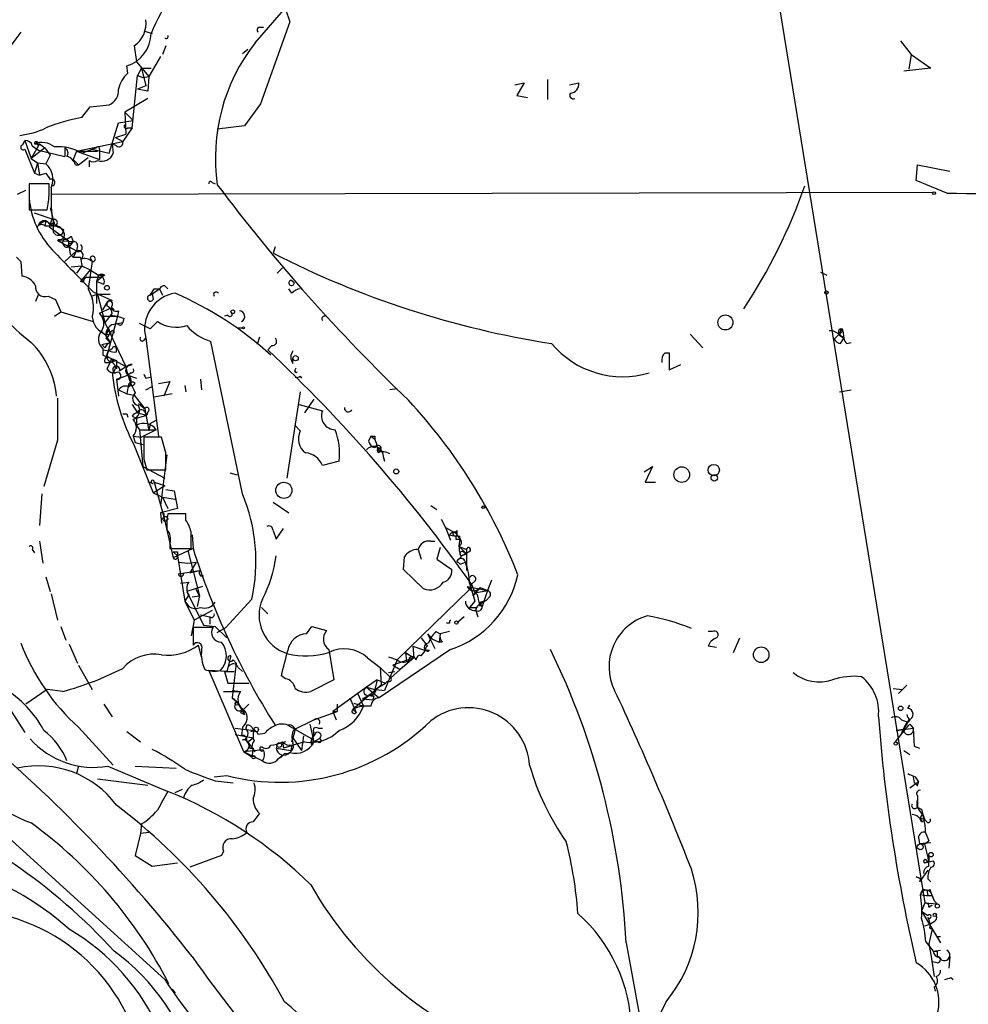
# Model space of a CAD drawing. Extents: x 14 to 983, y 14 to 890.
# Drawn here: x 692 to 768, y 159 to 238 of the extents above; entities that cross this region are included whole.
import ezdxf

# ---------------------------------------------------------------- set-up
doc = ezdxf.new("R2010")
doc.units = 0
doc.header["$MEASUREMENT"] = 0
doc.layers.add('MAIN', color=5, linetype='CONTINUOUS')

msp = doc.modelspace()

# ---------------------------------------------------------------- linework, layer by layer
at = {"layer": 'MAIN'}
for p, q in [((751.9247, 246.888), (764.8787, 167.0473)), ((713.4013, 239.014), (713.74, 237.998)), ((713.74, 237.998), (711.3693, 231.394)), ((702.056, 237.236), (702.6487, 237.0667)), ((711.2847, 237.5747), (711.6233, 237.5747)), ((762.9313, 236.474), (763.778, 235.3733)), ((701.2093, 236.0507), (701.3787, 234.7807)), ((703.7493, 236.0507), (703.4953, 235.3733)), ((709.93, 235.458), (710.3533, 235.7967)), ((701.3787, 234.7807), (702.3947, 233.5953)), ((703.326, 235.204), (702.3947, 233.5953)), ((763.778, 235.3733), (763.6087, 234.188)), ((763.778, 235.3733), (765.3867, 234.2727)), ((700.7013, 233.8493), (700.6167, 234.442)), ((701.802, 234.2727), (701.4633, 233.68)), ((701.802, 234.2727), (702.564, 234.2727)), ((701.802, 234.2727), (702.1407, 232.8333)), ((765.3867, 234.2727), (763.1853, 234.0187)), ((701.04, 229.4467), (701.4633, 233.68)), ((701.4633, 233.68), (701.8867, 233.5107)), ((701.8867, 233.5107), (702.3947, 233.5953)), ((702.3947, 233.5953), (702.31, 232.41)), ((734.4833, 233.3413), (734.4833, 231.7327)), ((702.1407, 232.8333), (701.4633, 232.5793)), ((702.31, 232.41), (701.4633, 232.5793)), ((731.8587, 232.918), (732.6207, 233.0873)), ((732.6207, 233.0873), (732.028, 232.0713)), ((736.2613, 232.918), (737.0233, 233.0873)), ((702.31, 231.8173), (700.4473, 230.7167)), ((732.028, 232.0713), (732.8747, 231.902)), ((696.976, 230.2933), (697.6533, 231.14)), ((697.6533, 231.14), (699.1773, 231.3093)), ((711.3693, 231.394), (710.0993, 229.616)), ((699.9393, 229.87), (701.1247, 230.0393)), ((700.4473, 230.7167), (701.1247, 230.0393)), ((700.4473, 230.7167), (700.532, 228.9387)), ((699.1773, 227.4147), (699.9393, 229.87)), ((701.04, 229.4467), (700.278, 228.346)), ((700.7013, 229.4467), (701.04, 229.4467)), ((710.0993, 229.616), (707.898, 229.362)), ((692.2347, 228.092), (692.404, 228.4307)), ((692.404, 228.4307), (692.912, 226.9913)), ((699.6853, 228.6847), (700.532, 228.9387)), ((699.6853, 228.6847), (700.278, 228.346)), ((692.404, 227.7533), (693.166, 225.806)), ((693.5893, 228.1767), (692.912, 226.9913)), ((694.0127, 227.838), (692.912, 226.9913)), ((692.9967, 228.0073), (693.5047, 227.6687)), ((693.166, 228.1767), (693.5893, 228.1767)), ((693.42, 228.092), (693.5893, 228.1767)), ((693.5047, 227.6687), (695.6213, 227.1607)), ((693.5893, 228.1767), (694.0127, 227.838)), ((694.0127, 227.838), (694.436, 227.2453)), ((695.6213, 227.838), (695.6213, 227.1607)), ((696.5527, 227.584), (696.2987, 226.9067)), ((696.5527, 227.584), (700.278, 228.346)), ((696.5527, 227.584), (698.246, 227.584)), ((696.5527, 227.584), (698.4153, 226.9067)), ((696.976, 227.4147), (697.8227, 227.7533)), ((698.1613, 227.838), (697.8227, 227.7533)), ((697.8227, 227.7533), (699.1773, 227.4147)), ((698.4153, 227.7533), (698.4153, 226.9067)), ((699.77, 228.0073), (699.4313, 228.1767)), ((699.4313, 228.1767), (699.516, 227.4147)), ((692.912, 226.9913), (693.42, 226.6527)), ((694.436, 227.2453), (694.0973, 226.568)), ((696.2987, 226.9067), (696.722, 226.4833)), ((696.722, 226.4833), (697.484, 227.076)), ((697.5687, 226.822), (697.5687, 226.314)), ((693.42, 226.6527), (693.166, 225.806)), ((693.42, 226.6527), (693.5893, 225.6367)), ((693.42, 226.6527), (694.0973, 226.568)), ((696.468, 226.4833), (696.722, 226.4833)), ((764.2013, 225.2133), (764.286, 226.4833)), ((764.286, 226.4833), (766.9107, 225.9753)), ((693.166, 225.806), (693.5893, 225.6367)), ((693.5893, 225.6367), (694.0973, 225.806)), ((694.0973, 225.806), (694.436, 225.298)), ((766.6567, 224.1973), (764.2013, 225.2133)), ((691.8113, 224.1127), (692.4887, 224.4513)), ((694.3513, 224.9593), (692.7427, 224.9593)), ((692.7427, 224.9593), (692.7427, 222.8427)), ((694.3513, 224.1973), (694.3513, 224.9593)), ((707.4747, 225.044), (707.7287, 224.9593)), ((694.5207, 224.1127), (765.556, 224.282)), ((692.7427, 222.8427), (694.182, 222.8427)), ((694.436, 223.012), (694.69, 222.0807)), ((694.69, 222.0807), (693.166, 222.5887)), ((694.6053, 222.1653), (694.3513, 221.488)), ((694.69, 222.0807), (694.69, 221.0647)), ((694.0973, 221.996), (693.5047, 221.6573)), ((694.0973, 221.996), (694.0127, 221.5727)), ((694.0127, 221.5727), (694.69, 221.5727)), ((694.0973, 221.996), (694.69, 221.5727)), ((694.3513, 221.488), (695.8753, 220.3873)), ((695.1133, 220.472), (695.0287, 220.3873)), ((696.1293, 220.726), (696.2987, 220.3027)), ((695.0287, 220.3873), (696.2987, 220.3027)), ((695.0287, 220.3873), (696.5527, 219.5407)), ((695.8753, 220.3873), (696.0447, 219.2867)), ((696.2987, 220.3027), (695.96, 219.8793)), ((695.96, 219.8793), (696.0447, 219.2867)), ((696.0447, 220.1333), (696.2987, 220.3027)), ((696.6373, 219.964), (696.5527, 219.5407)), ((712.5547, 219.8793), (712.3853, 219.3713)), ((691.7267, 219.0327), (692.0653, 218.694)), ((695.6213, 218.694), (696.5527, 219.5407)), ((696.0447, 219.2867), (696.2987, 219.0327)), ((696.5527, 219.5407), (696.2987, 219.0327)), ((696.2987, 219.0327), (696.8913, 219.0327)), ((696.8913, 219.0327), (696.976, 218.3553)), ((697.6533, 218.948), (697.8227, 218.694)), ((692.0653, 218.694), (692.15, 217.5087)), ((696.1293, 218.2707), (696.976, 218.3553)), ((696.976, 218.3553), (696.5527, 217.7627)), ((696.976, 218.3553), (697.6533, 218.0167)), ((697.8227, 218.694), (697.484, 216.4927)), ((713.1473, 218.186), (712.724, 217.7627)), ((697.6533, 218.0167), (696.8913, 217.0853)), ((697.3993, 217.424), (698.5847, 217.424)), ((697.6533, 218.0167), (698.3307, 217.5933)), ((697.6533, 218.0167), (698.3307, 217.5933)), ((698.3307, 217.5933), (698.1613, 217.0853)), ((698.5847, 217.424), (698.1613, 217.0853)), ((698.6693, 217.5933), (698.5847, 217.424)), ((698.8387, 217.5933), (698.5847, 217.424)), ((756.4967, 217.8473), (757.0047, 217.5933)), ((697.1453, 217.0007), (696.8913, 217.0853)), ((697.484, 216.4927), (697.8227, 215.7307)), ((698.754, 216.8313), (698.1613, 217.0853)), ((698.1613, 217.0853), (698.1613, 215.3073)), ((702.4793, 215.9847), (703.2413, 216.4927)), ((702.818, 216.4927), (703.2413, 216.4927)), ((703.2413, 216.4927), (703.4953, 215.9847)), ((703.2413, 216.4927), (703.4953, 215.9847)), ((703.6647, 216.7467), (703.9187, 216.4927)), ((713.9093, 216.154), (713.6553, 216.4927)), ((713.9093, 217.17), (714.0787, 217.0007)), ((713.9093, 217.17), (714.0787, 217.0007)), ((693.5047, 216.0693), (693.2507, 215.4767)), ((694.2667, 215.9), (694.8593, 215.646)), ((698.246, 216.0693), (697.8227, 215.9)), ((697.9073, 216.2387), (699.4313, 215.5613)), ((698.246, 216.0693), (699.262, 216.0693)), ((698.246, 216.0693), (698.8387, 213.7833)), ((702.6487, 216.154), (702.4793, 215.9847)), ((702.6487, 216.154), (702.7333, 215.646)), ((702.6487, 216.154), (702.7333, 215.646)), ((694.8593, 215.646), (695.2827, 214.63)), ((698.4153, 214.5453), (699.3467, 214.9687)), ((698.6693, 214.7993), (699.0927, 215.4767)), ((699.3467, 215.0533), (699.6007, 214.7993)), ((694.7747, 214.2913), (695.2827, 214.63)), ((695.2827, 214.63), (697.9073, 213.868)), ((698.5847, 214.2913), (698.4153, 214.5453)), ((698.5847, 214.2913), (699.8547, 214.2913)), ((699.4313, 214.5453), (698.8387, 213.7833)), ((699.8547, 214.2913), (699.008, 211.074)), ((699.262, 214.376), (699.8547, 214.2913)), ((699.9393, 214.7147), (699.8547, 214.2913)), ((700.3627, 214.122), (700.278, 213.7833)), ((708.7447, 214.376), (708.4907, 214.2913)), ((716.534, 214.2913), (716.7033, 214.376)), ((698.8387, 213.7833), (700.532, 210.2273)), ((699.4313, 213.614), (700.278, 213.7833)), ((699.9393, 213.614), (699.6853, 213.6987)), ((702.4793, 213.2753), (701.6327, 213.6987)), ((703.072, 213.868), (702.4793, 213.2753)), ((709.5067, 213.36), (709.93, 213.36)), ((698.5, 213.106), (698.9233, 212.7673)), ((698.8387, 212.852), (699.262, 212.1747)), ((699.1773, 213.2753), (698.9233, 212.7673)), ((699.3467, 212.852), (698.9233, 212.7673)), ((698.9233, 212.5133), (699.262, 212.1747)), ((701.9713, 212.344), (702.1407, 212.5133)), ((702.1407, 212.5133), (703.1567, 204.6393)), ((711.2847, 212.598), (711.1153, 212.0053)), ((745.998, 212.852), (747.014, 211.7513)), ((757.5973, 212.4287), (758.2747, 213.106)), ((758.1053, 213.106), (758.0207, 212.852)), ((758.0207, 212.852), (758.3593, 212.5133)), ((758.0207, 212.7673), (758.3593, 212.5133)), ((758.1053, 213.2753), (758.2747, 213.106)), ((758.1053, 212.09), (758.3593, 212.5133)), ((758.2747, 213.106), (758.3593, 212.5133)), ((698.5847, 212.0053), (699.262, 212.1747)), ((698.5847, 212.0053), (699.262, 212.1747)), ((698.8387, 211.7513), (698.5847, 212.0053)), ((709.93, 199.9827), (707.39, 212.2593)), ((712.3007, 211.9207), (711.962, 211.582)), ((758.6133, 212.09), (758.952, 212.1747)), ((698.6693, 211.6667), (698.6693, 211.1587)), ((698.6693, 211.582), (699.1773, 211.4973)), ((698.6693, 211.1587), (699.77, 210.7353)), ((699.008, 211.074), (700.532, 210.2273)), ((699.4313, 211.6667), (699.1773, 211.4973)), ((699.77, 211.4127), (699.77, 211.6667)), ((743.966, 211.328), (744.3047, 211.328)), ((744.3047, 211.328), (744.3047, 209.9733)), ((698.8387, 210.566), (699.262, 210.566)), ((699.262, 210.566), (699.008, 210.058)), ((699.3467, 210.82), (699.262, 210.566)), ((699.77, 210.7353), (699.262, 210.566)), ((699.77, 210.7353), (699.77, 210.058)), ((700.024, 209.8887), (700.532, 210.2273)), ((700.532, 210.2273), (701.04, 210.3967)), ((713.994, 210.4813), (713.994, 210.9047)), ((714.1633, 209.9733), (714.248, 210.1427)), ((744.3047, 209.9733), (745.236, 210.3967)), ((699.77, 209.2113), (700.7013, 209.55)), ((700.9553, 209.7193), (700.7013, 209.55)), ((700.7013, 209.55), (701.3787, 209.296)), ((700.7013, 209.55), (700.9553, 209.042)), ((702.1407, 209.296), (702.4793, 209.3807)), ((714.5867, 209.4653), (714.6713, 209.296)), ((699.77, 209.2113), (699.9393, 207.8567)), ((700.7013, 208.534), (700.6167, 208.026)), ((701.1247, 208.7033), (700.7013, 208.6187)), ((701.294, 208.8727), (701.1247, 208.7033)), ((702.1407, 208.3647), (702.6487, 208.6187)), ((703.1567, 208.8727), (704.088, 209.042)), ((704.088, 209.042), (703.58, 207.8567)), ((705.2733, 208.7033), (705.358, 208.1953)), ((706.5433, 209.2113), (706.628, 208.3647)), ((699.9393, 208.3647), (700.6167, 208.026)), ((700.6167, 208.026), (701.2093, 207.9413)), ((701.2093, 207.9413), (702.056, 206.8407)), ((704.2573, 208.026), (702.818, 207.772)), ((714.5867, 208.1953), (713.486, 201.2527)), ((722.376, 208.4493), (721.7833, 208.3647)), ((758.0207, 208.1953), (758.952, 208.3647)), ((701.04, 207.1793), (701.4633, 206.502)), ((701.548, 207.264), (702.056, 206.8407)), ((714.502, 207.1793), (716.3647, 206.6713)), ((715.6873, 207.6027), (714.9253, 206.502)), ((700.6167, 206.4173), (700.7013, 206.1633)), ((701.04, 206.248), (701.3787, 206.0787)), ((701.3787, 206.0787), (702.2253, 206.3327)), ((701.4633, 206.502), (702.2253, 206.3327)), ((702.056, 206.8407), (702.3947, 205.0627)), ((702.056, 206.5867), (702.2253, 206.3327)), ((702.31, 206.5867), (702.2253, 206.3327)), ((701.3787, 206.0787), (701.3787, 205.486)), ((701.3787, 205.486), (701.6327, 205.1473)), ((702.4793, 205.6553), (702.3947, 205.0627)), ((702.4793, 205.6553), (702.9873, 205.9093)), ((714.5867, 205.0627), (714.1633, 205.486)), ((701.1247, 204.6393), (701.802, 204.5547)), ((701.1247, 204.6393), (701.294, 204.1313)), ((701.6327, 205.1473), (702.9873, 205.1473)), ((701.6327, 205.1473), (701.8867, 202.184)), ((702.9873, 205.1473), (701.802, 204.5547)), ((720.2593, 204.6393), (720.09, 204.216)), ((720.2593, 204.6393), (720.09, 204.216)), ((720.2593, 204.6393), (720.598, 204.3853)), ((720.598, 204.6393), (720.598, 204.3853)), ((695.0287, 204.3007), (693.928, 200.5753)), ((701.2093, 203.8773), (702.7333, 200.0673)), ((701.294, 204.1313), (701.8867, 203.962)), ((703.4107, 204.5547), (701.9713, 204.5547)), ((703.7493, 203.2847), (703.4107, 204.5547)), ((703.834, 203.1153), (703.326, 199.0513)), ((720.7673, 203.6233), (721.1907, 203.3693)), ((720.7673, 203.454), (721.1907, 203.3693)), ((701.9713, 202.7767), (702.2253, 201.93)), ((717.7193, 202.6073), (716.3647, 202.2687)), ((701.8867, 202.184), (703.6647, 201.2527)), ((702.2253, 201.93), (703.7493, 201.93)), ((708.914, 201.676), (709.5067, 201.5067)), ((742.2727, 201.7607), (742.95, 202.184)), ((742.95, 202.184), (742.3573, 200.914)), ((702.7333, 200.8293), (702.31, 200.914)), ((702.7333, 200.0673), (703.6647, 200.66)), ((702.818, 200.914), (703.6647, 200.66)), ((702.818, 200.914), (703.58, 198.12)), ((742.3573, 200.914), (743.204, 200.914)), ((693.7587, 199.9827), (693.5893, 197.4427)), ((702.7333, 200.0673), (703.4953, 199.7287)), ((703.7493, 200.3213), (704.4267, 200.2367)), ((704.4267, 200.2367), (704.6807, 198.7973)), ((703.4953, 199.7287), (704.5113, 199.5593)), ((703.4953, 199.7287), (703.9187, 198.7973)), ((712.3853, 199.3053), (713.6553, 198.4587)), ((725.0853, 199.0513), (725.5933, 198.7127)), ((704.6807, 198.7973), (703.326, 198.4587)), ((703.326, 198.4587), (703.4107, 197.612)), ((705.358, 198.374), (703.9187, 198.374)), ((705.358, 197.866), (705.358, 198.374)), ((703.58, 198.12), (704.342, 194.818)), ((725.932, 197.9507), (726.2707, 197.2733)), ((705.866, 196.6807), (705.9507, 195.58)), ((712.3853, 197.0193), (712.6393, 196.342)), ((712.6393, 196.342), (713.232, 197.1887)), ((726.2707, 197.2733), (727.202, 196.7653)), ((726.2707, 197.2733), (726.694, 196.2573)), ((726.948, 196.9347), (727.202, 196.7653)), ((727.0327, 196.9347), (727.202, 196.7653)), ((727.202, 197.0193), (727.202, 196.7653)), ((727.202, 196.6807), (727.456, 196.342)), ((693.5893, 196.1727), (693.8433, 194.3947)), ((704.088, 196.0033), (704.088, 195.58)), ((725.0853, 196.1727), (725.424, 196.1727)), ((727.1173, 196.342), (727.456, 196.342)), ((727.3713, 196.596), (727.456, 196.342)), ((692.9967, 195.4953), (693.166, 195.2413)), ((704.088, 195.58), (705.7813, 195.58)), ((705.9507, 195.58), (704.342, 194.818)), ((704.342, 195.326), (704.6807, 194.9873)), ((704.6807, 195.326), (704.6807, 194.9873)), ((705.5273, 195.4107), (706.4587, 191.77)), ((724.0693, 195.4953), (724.3233, 194.7333)), ((725.8473, 195.6647), (725.5933, 194.7333)), ((727.3713, 195.7493), (727.964, 195.4953)), ((727.3713, 195.7493), (727.964, 195.1567)), ((727.964, 195.1567), (727.5407, 194.9873)), ((727.5407, 194.9873), (727.964, 195.1567)), ((727.7947, 195.2413), (727.964, 195.1567)), ((727.964, 195.4953), (727.964, 193.802)), ((728.1333, 195.326), (727.964, 195.1567)), ((704.6807, 194.9873), (705.2733, 191.3467)), ((704.7653, 194.4793), (705.5273, 194.3947)), ((705.5273, 194.3947), (706.2047, 194.4793)), ((706.2047, 194.4793), (705.6967, 193.6327)), ((722.884, 193.8867), (722.9687, 194.9027)), ((725.5933, 194.7333), (726.7787, 193.8867)), ((727.5407, 194.9027), (727.202, 194.564)), ((727.202, 194.564), (727.456, 194.31)), ((727.456, 194.31), (727.8793, 194.4793)), ((704.7653, 193.548), (706.4587, 193.802)), ((705.6967, 193.6327), (706.4587, 193.802)), ((724.4927, 192.3627), (722.884, 193.8867)), ((694.0973, 193.294), (694.436, 192.1087)), ((704.9347, 192.786), (705.612, 192.8707)), ((706.5433, 193.3787), (706.7973, 193.3787)), ((728.3873, 192.7013), (728.218, 192.278)), ((728.6413, 192.9553), (728.3873, 192.7013)), ((728.3873, 192.7013), (728.6413, 192.024)), ((729.996, 193.04), (729.6573, 192.1933)), ((694.5207, 191.9393), (695.0287, 189.8227)), ((706.7127, 192.532), (705.4427, 192.1087)), ((705.4427, 192.1087), (706.7973, 189.3993)), ((706.4587, 191.77), (706.2047, 192.278)), ((728.218, 192.278), (722.376, 186.6053)), ((728.218, 192.278), (728.0487, 192.532)), ((728.0487, 192.532), (729.6573, 192.1933)), ((729.0647, 192.4473), (728.472, 191.77)), ((729.0647, 192.4473), (728.6413, 192.024)), ((728.6413, 192.024), (729.6573, 192.1933)), ((729.0647, 192.4473), (729.6573, 192.1933)), ((729.6573, 192.1933), (729.234, 190.9233)), ((705.612, 191.8547), (705.2733, 191.3467)), ((705.2733, 191.3467), (706.0353, 189.8227)), ((705.2733, 191.3467), (705.612, 190.9233)), ((705.866, 191.6853), (706.4587, 191.77)), ((706.4587, 191.77), (706.2893, 190.9233)), ((708.5753, 189.23), (710.692, 191.516)), ((728.6413, 191.3467), (728.218, 190.8387)), ((729.0647, 191.262), (729.5727, 191.4313)), ((729.1493, 191.1773), (729.5727, 191.4313)), ((729.8267, 191.6853), (729.5727, 191.4313)), ((707.4747, 190.5847), (706.0353, 189.8227)), ((711.454, 190.8387), (711.962, 190.3307)), ((728.726, 190.8387), (728.726, 190.5847)), ((728.726, 190.5847), (728.8953, 190.0767)), ((728.98, 191.008), (729.234, 190.9233)), ((706.0353, 189.8227), (705.7813, 188.5527)), ((706.5433, 190.246), (707.3053, 190.0767)), ((707.3053, 190.0767), (707.3053, 189.484)), ((726.6093, 189.5687), (726.3553, 189.5687)), ((727.7947, 190.0767), (727.2867, 189.6533)), ((695.2827, 189.3147), (695.706, 188.214)), ((707.5593, 189.23), (705.9507, 189.23)), ((705.9507, 189.23), (705.9507, 187.7907)), ((706.7973, 189.3993), (707.7287, 189.3147)), ((707.7287, 189.3147), (708.66, 188.3833)), ((707.898, 188.8067), (708.5753, 189.23)), ((715.0947, 188.722), (715.518, 189.3147)), ((715.518, 189.3147), (716.7033, 188.976)), ((724.8313, 188.722), (725.424, 187.5367)), ((724.8313, 188.722), (725.17, 188.2987)), ((725.5087, 188.8913), (725.8473, 188.722)), ((725.8473, 188.722), (725.7627, 188.0447)), ((726.6093, 188.8913), (725.8473, 188.722)), ((747.776, 188.8913), (747.4373, 188.8913)), ((725.17, 188.2987), (725.7627, 188.0447)), ((726.0167, 188.0447), (725.7627, 188.0447)), ((749.4693, 187.198), (749.9773, 188.3833)), ((695.96, 187.8753), (696.6373, 186.3513)), ((706.628, 186.8593), (706.374, 187.7907)), ((716.8727, 187.452), (717.296, 184.9967)), ((726.694, 187.452), (720.9367, 183.5573)), ((723.0533, 187.198), (723.7307, 186.7747)), ((723.0533, 187.198), (723.138, 186.5207)), ((723.646, 187.706), (724.662, 187.3673)), ((723.646, 187.706), (723.7307, 186.7747)), ((724.3233, 186.944), (724.662, 187.3673)), ((725.0007, 187.3673), (724.662, 187.3673)), ((748.1147, 187.6213), (747.4373, 187.706)), ((708.9987, 186.944), (708.66, 185.674)), ((709.422, 186.3513), (709.0833, 183.5573)), ((709.168, 186.6053), (709.422, 186.3513)), ((720.0053, 186.7747), (721.0213, 186.0127)), ((722.376, 186.6053), (721.36, 184.15)), ((721.6987, 186.8593), (722.376, 186.6053)), ((723.7307, 186.7747), (722.0373, 186.182)), ((723.7307, 186.7747), (722.63, 185.8433)), ((723.9, 186.6053), (724.0693, 186.944)), ((689.2713, 185.5893), (692.404, 180.7633)), ((696.722, 186.182), (697.8227, 184.2347)), ((708.66, 185.674), (707.2207, 185.7587)), ((707.2207, 185.7587), (710.0147, 179.2393)), ((708.4907, 185.674), (709.2527, 185.674)), ((708.4907, 185.674), (708.7447, 184.7427)), ((709.5913, 186.0127), (709.93, 185.674)), ((721.0213, 186.0127), (721.868, 185.166)), ((721.0213, 186.0127), (721.106, 184.5733)), ((721.6987, 185.5893), (722.2067, 185.674)), ((722.63, 185.8433), (721.868, 185.166)), ((722.0373, 186.182), (722.63, 185.8433)), ((713.4013, 185.0813), (713.0627, 185.3353)), ((717.296, 184.9967), (715.4333, 184.0653)), ((720.7673, 184.9967), (719.9207, 184.404)), ((720.7673, 184.9967), (720.598, 184.2347)), ((720.7673, 184.9967), (721.4447, 184.7427)), ((721.614, 184.912), (721.4447, 184.7427)), ((694.182, 184.2347), (692.4887, 183.0493)), ((695.452, 184.0653), (694.182, 184.2347)), ((708.406, 184.0653), (709.7607, 184.0653)), ((708.7447, 184.7427), (710.438, 184.7427)), ((709.0833, 184.15), (709.7607, 184.0653)), ((719.9207, 184.404), (717.2113, 182.4567)), ((721.106, 184.5733), (718.82, 182.626)), ((719.1587, 183.9807), (719.6667, 182.88)), ((719.9207, 184.404), (720.9367, 183.5573)), ((719.9207, 184.404), (720.598, 184.2347)), ((719.9207, 184.404), (720.598, 184.2347)), ((720.598, 184.2347), (721.4447, 184.7427)), ((720.6827, 184.2347), (721.36, 184.15)), ((762.3387, 184.3193), (763.1007, 184.2347)), ((763.1007, 184.2347), (762.762, 183.896)), ((763.1007, 184.2347), (763.4393, 184.5733)), ((709.0833, 183.5573), (709.5067, 183.2187)), ((709.5067, 183.2187), (709.0833, 183.5573)), ((709.5067, 183.2187), (710.0993, 182.2027)), ((718.566, 183.5573), (719.074, 182.372)), ((720.09, 183.7267), (719.582, 183.4727)), ((719.582, 183.4727), (720.4287, 183.388)), ((720.5133, 183.7267), (720.4287, 183.388)), ((698.754, 183.0493), (699.4313, 182.0333)), ((709.7607, 182.372), (710.0993, 182.2027)), ((709.93, 182.626), (710.0993, 182.2027)), ((715.6873, 181.7793), (717.55, 182.4567)), ((717.2113, 182.4567), (717.4653, 181.7793)), ((717.2113, 182.4567), (717.55, 182.4567)), ((717.55, 183.0493), (717.55, 182.4567)), ((718.82, 182.626), (719.074, 182.372)), ((718.9047, 183.134), (719.6667, 182.88)), ((763.524, 182.7107), (763.6933, 182.9647)), ((714.0787, 181.0173), (715.6873, 181.7793)), ((763.016, 181.7793), (763.524, 181.61)), ((763.524, 181.61), (763.016, 180.6787)), ((763.6933, 181.7793), (763.524, 181.61)), ((696.722, 181.1867), (699.516, 178.1387)), ((700.6167, 180.848), (701.7173, 180.0013)), ((709.3373, 181.102), (710.8613, 180.9327)), ((709.93, 181.1867), (709.8453, 180.5093)), ((710.2687, 181.356), (710.184, 181.102)), ((710.6073, 180.848), (710.8613, 180.9327)), ((713.5707, 181.356), (715.518, 180.2553)), ((715.3487, 181.4407), (715.6873, 180.0013)), ((716.026, 181.102), (716.3647, 181.102)), ((763.27, 181.0173), (762.508, 180.0013)), ((762.5927, 180.9327), (763.9473, 181.102)), ((763.1853, 181.0173), (762.5927, 180.9327)), ((763.6933, 181.4407), (763.9473, 181.102)), ((763.9473, 181.102), (764.032, 179.6627)), ((709.3373, 180.594), (710.7767, 180.34)), ((710.3533, 180.0013), (710.7767, 180.34)), ((710.946, 179.2393), (710.3533, 180.0013)), ((711.708, 180.6787), (711.2, 180.594)), ((713.4013, 180.0013), (712.724, 179.832)), ((713.1473, 180.0013), (713.232, 179.4933)), ((714.9253, 180.0013), (713.232, 179.4933)), ((713.9093, 180.0013), (713.994, 180.34)), ((714.0787, 180.6787), (713.994, 180.34)), ((713.994, 180.34), (714.6713, 179.324)), ((714.8407, 180.5093), (714.6713, 179.324)), ((715.6873, 180.7633), (715.518, 180.2553)), ((715.518, 179.7473), (715.6873, 180.0013)), ((715.6027, 179.832), (715.6873, 180.0013)), ((716.1107, 180.2553), (715.6873, 180.0013)), ((716.026, 180.0013), (715.6873, 180.0013)), ((710.0147, 179.2393), (711.6233, 179.4087)), ((710.0147, 179.2393), (710.692, 178.816)), ((710.0147, 179.2393), (711.5387, 178.4773)), ((710.5227, 179.4933), (710.7767, 179.4933)), ((710.7767, 179.4933), (710.692, 178.816)), ((711.5387, 179.578), (711.3693, 179.578)), ((712.724, 179.832), (712.6393, 179.4933)), ((712.6393, 179.4933), (713.8247, 179.324)), ((713.9093, 179.7473), (713.8247, 179.324)), ((763.1853, 179.324), (763.6933, 178.9853)), ((764.032, 179.6627), (764.4553, 179.4933)), ((712.8087, 178.6467), (713.232, 178.9853)), ((713.3167, 179.07), (712.978, 178.7313)), ((696.722, 178.054), (696.5527, 177.4613)), ((699.0927, 178.054), (703.9187, 176.022)), ((701.294, 178.054), (704.596, 177.8847)), ((698.246, 177.038), (702.31, 176.53)), ((707.644, 177.2073), (708.66, 177.292)), ((707.7287, 176.8687), (709.168, 176.6993)), ((763.9473, 177.2073), (764.032, 176.6993)), ((764.1167, 177.2073), (764.3707, 176.784)), ((704.5113, 175.9373), (705.104, 176.1913)), ((764.3707, 176.784), (763.6933, 176.276)), ((764.286, 176.4453), (764.3707, 176.784)), ((764.286, 175.6833), (764.286, 175.3447)), ((764.286, 175.3447), (764.286, 174.752)), ((764.6247, 174.5827), (764.7093, 174.244)), ((764.54, 173.9053), (764.7093, 174.244)), ((764.54, 173.9053), (764.8787, 173.736)), ((764.54, 173.9053), (764.6247, 173.5667)), ((764.54, 173.9053), (764.6247, 173.5667)), ((764.6247, 173.5667), (764.8787, 173.736)), ((764.7093, 174.244), (764.8787, 173.736)), ((765.048, 173.5667), (764.8787, 173.736)), ((689.9487, 173.3127), (703.6647, 160.8667)), ((701.802, 173.3973), (701.7173, 172.6353)), ((701.7173, 172.6353), (701.294, 170.8573)), ((702.3947, 172.72), (701.7173, 172.6353)), ((764.3707, 172.2967), (764.4553, 171.7887)), ((764.9633, 172.6353), (765.2173, 172.0427)), ((765.3867, 171.8733), (764.4553, 171.7887)), ((764.4553, 171.7887), (764.8787, 171.7887)), ((764.8787, 171.7887), (765.2173, 172.0427)), ((701.294, 170.8573), (702.6487, 170.0107)), ((708.2367, 170.8573), (705.6967, 169.926)), ((708.406, 171.196), (708.2367, 170.8573)), ((765.2173, 170.8573), (765.2173, 170.3493)), ((702.6487, 170.0107), (704.6807, 170.2647)), ((765.2173, 170.3493), (764.8787, 170.2647)), ((764.8787, 170.2647), (765.2173, 170.3493)), ((765.048, 170.434), (765.2173, 170.3493)), ((765.2173, 170.3493), (765.556, 170.434)), ((765.1327, 169.672), (764.4553, 168.7407)), ((764.54, 168.9947), (764.4553, 168.7407)), ((765.1327, 168.9947), (765.3867, 168.7407)), ((764.794, 168.148), (765.048, 168.0633)), ((765.302, 168.148), (765.3867, 167.894)), ((765.048, 168.0633), (765.1327, 167.64)), ((765.3867, 167.894), (765.6407, 167.2167)), ((765.4713, 167.64), (765.6407, 167.2167)), ((764.8787, 167.0473), (764.6247, 166.37)), ((764.8787, 167.0473), (765.8947, 166.9627)), ((765.2173, 166.7087), (765.4713, 166.878)), ((765.6407, 167.2167), (765.8947, 166.9627)), ((764.6247, 166.37), (765.1327, 166.0313)), ((764.6247, 166.37), (766.1487, 163.83)), ((764.8787, 165.1847), (765.3867, 165.354)), ((764.8787, 165.1847), (765.3867, 165.354)), ((765.4713, 164.9307), (765.2173, 163.7453)), ((765.302, 165.0153), (765.4713, 164.9307)), ((765.6407, 165.5233), (765.3867, 165.354)), ((765.8947, 164.338), (766.1487, 164.338)), ((740.8333, 163.83), (743.3733, 149.86)), ((764.9633, 163.9147), (765.556, 163.1527)), ((765.2173, 163.7453), (765.3867, 162.8987)), ((765.3867, 162.8987), (765.6407, 161.1207)), ((765.556, 163.1527), (766.1487, 163.2373)), ((765.8947, 163.1527), (765.8947, 162.7293)), ((766.9107, 162.7293), (766.826, 161.798)), ((765.8947, 162.2213), (765.4713, 162.306)), ((766.9953, 161.036), (767.1647, 160.8667)), ((765.6407, 160.274), (765.7253, 159.9353)), ((704.2573, 160.1047), (704.5113, 159.766)), ((744.0507, 159.0887), (742.2727, 155.5327))]:
    msp.add_line(p, q, dxfattribs=at)
for centre, radius in [((765.6406, 224.1974), 0.1197), ((699.0079, 216.5774), 0.1893), ((756.9623, 216.1964), 0.1338), ((709.1468, 214.6512), 0.1496), ((748.8228, 213.7851), 0.6054), ((710.0146, 213.3601), 0.0846), ((714.2056, 210.9047), 0.2116), ((747.889, 201.9036), 0.4571), ((722.3167, 201.7861), 0.2035), ((745.3094, 201.5325), 0.6331), ((747.9312, 201.2668), 0.2594), ((713.2592, 200.2678), 0.6489), ((729.3186, 198.9032), 0.1058), ((703.707, 197.9719), 0.1951), ((727.1596, 189.611), 0.1338), ((751.7097, 187.0264), 0.6248), ((709.4643, 183.0917), 0.1338), ((762.9428, 182.7069), 0.1809), ((711.0306, 181.0033), 0.1834), ((762.5503, 179.8744), 0.1338), ((712.8933, 179.7474), 0.1893), ((710.8189, 178.7737), 0.1338), ((764.5188, 171.5559), 0.2413), ((765.3866, 170.9279), 0.1834), ((765.8946, 166.7934), 0.1693), ((765.683, 166.0737), 0.1338)]:
    msp.add_circle(centre, radius, dxfattribs=at)
for centre, radius, start, end in [((725.3015, 227.051), 24.8457, 124.343613, 156.226865), ((445.8669, 469.1016), 352.7908, 318.709856, 320.817435), ((699.9247, 237.8792), 2.2346, 305.089693, 7.407421), ((709.3193, 223.6921), 21.8826, 142.043539, 195.721619), ((711.3482, 237.3418), 0.2414, 105.250955, 232.11877), ((699.7973, 237.0846), 2.7667, 287.227274, 359.629313), ((703.7917, 236.8127), 0.1526, 213.700477, 33.66924), ((722.7724, 227.0296), 15.0297, 141.893946, 188.243264), ((702.0605, 232.1702), 2.1603, 128.989522, 169.08382), ((698.7118, 232.4522), 1.2341, 292.160931, 5.911556), ((736.2332, 233.0252), 0.7925, 278.182242, 4.494074), ((736.5683, 232.0714), 0.2794, 142.707702, 294.611917), ((699.4353, 216.6135), 13.8991, 100.191543, 112.584984), ((691.2391, 235.578), 6.7648, 276.2938, 294.993305), ((700.5743, 229.5737), 0.1796, 135, 315), ((692.4701, 227.8966), 0.5382, 11.871658, 97.055029), ((692.2588, 227.8924), 0.2011, 96.88465, 316.229162), ((693.3142, 228.1978), 0.1497, 315, 188.103038), ((693.7474, 226.6375), 1.6453, 51.363577, 110.692989), ((695.1178, 224.3859), 3.5534, 58.470455, 95.540845), ((695.4158, 227.4268), 0.4597, 324.633276, 63.446097), ((698.2883, 227.7957), 0.1339, 341.537987, 161.578587), ((699.9817, 228.2401), 0.3147, 227.717737, 19.667298), ((695.4943, 226.1871), 1.0177, 16.919786, 73.067804), ((697.9074, 227.2878), 0.5759, 233.977747, 306.014206), ((698.5792, 227.765), 1.0002, 250.539628, 339.497594), ((692.9371, 225.2961), 1.7216, 336.901918, 47.629598), ((694.5556, 225.0569), 0.2691, 262.550238, 116.384158), ((710.5402, 223.9435), 16.0338, 177.579349, 186.367381), ((707.3477, 225.0017), 0.1339, 18.421413, 198.462013), ((821.7021, 310.3916), 142.3535, 216.922648, 226.274785), ((712.0114, 240.0429), 45.8281, 326.702633, 340.559445), ((699.6733, 224.3931), 6.9582, 185.104597, 223.251809), ((687.9394, 224.3108), 6.4129, 346.765977, 358.985887), ((783.6461, 1520.3675), 1296.2815, 269.2490453, 270.3680082), ((694.4784, 221.9537), 0.2469, 210.959776, 30.97172), ((694.7569, 221.8267), 0.2627, 255.244224, 104.755776), ((695.9188, 222.208), 1.2354, 185.914572, 210.947849), ((693.7428, 221.2128), 0.4498, 53.13265, 154.944632), ((693.9359, 221.516), 0.4538, 43.205349, 161.856539), ((693.9268, 218.4373), 3.227, 60.073431, 76.319461), ((695.0952, 221.2401), 0.4415, 203.406467, 359.208421), ((694.895, 220.9962), 0.5776, 15.369079, 93.54354), ((695.2086, 220.8477), 0.3876, 255.766569, 51.095458), ((695.8076, 220.218), 0.3714, 136.844093, 294.225635), ((695.4773, 221.429), 0.9588, 273.551733, 312.844497), ((696.0023, 220.0063), 0.1339, 71.537987, 251.578587), ((696.341, 220.0064), 0.2993, 351.856362, 98.124688), ((696.722, 219.7946), 0.2991, 236.304618, 56.315245), ((1542.8812, 1043.4075), 1182.4505, 224.1607438, 224.3899334), ((696.7032, 219.1926), 0.3792, 299.735512, 113.381098), ((697.2301, 218.0803), 0.8532, 46.002087, 113.397882), ((697.865, 218.9057), 0.2159, 258.700477, 168.700477), ((746.3904, 285.9461), 74.7566, 242.942948, 261.097847), ((692.0306, 216.1602), 1.3538, 25.673515, 84.940065), ((697.4539, 217.1034), 0.3252, 99.665067, 198.407095), ((698.5847, 217.2548), 0.4232, 53.116564, 126.883436), ((698.5, 302.2432), 84.6501, 269.885409, 270.114592), ((698.2786, 217.0658), 0.5301, 333.744313, 84.359318), ((703.7131, 226.1836), 17.6893, 211.273274, 232.367166), ((694.0345, 216.6543), 0.7892, 173.276591, 287.110201), ((575.6602, 300.906), 152.6261, 326.192728, 326.421931), ((703.7073, 216.1959), 0.5525, 94.422569, 147.506537), ((713.8728, 216.9641), 0.2091, 79.947578, 10.079399), ((714.6504, 215.5185), 0.9763, 93.741073, 139.386611), ((695.1129, 214.9687), 2.8149, 344.293934, 15.706066), ((704.9688, 213.2639), 2.9261, 98.995226, 194.864061), ((702.5119, 215.7446), 0.2423, 97.732152, 335.994305), ((692.6082, 189.3553), 29.3233, 48.03495, 66.050783), ((707.8134, 216.027), 0.2117, 36.875312, 216.859073), ((699.3325, 215.2368), 0.3392, 73.066164, 196.933836), ((698.6601, 214.442), 0.7781, 7.629192, 63.441535), ((699.2196, 215.265), 0.2468, 300.979674, 120.93987), ((699.7699, 215.1378), 0.4557, 201.780398, 291.820086), ((699.5029, 214.4085), 1.6923, 186.84869, 246.890767), ((697.6535, 213.6987), 1.1038, 327.523632, 32.471989), ((742.4362, 341.214), 133.8752, 251.45383, 251.682999), ((708.914, 214.4607), 0.1893, 206.578587, 63.421413), ((709.6666, 214.2726), 0.4422, 293.829647, 88.781952), ((716.534, 214.0797), 0.2116, 90, 216.875312), ((699.8126, 212.8095), 0.8903, 115.359033, 182.716822), ((700.0663, 213.7833), 0.2117, 233.124688, 0), ((704.6016, 216.1084), 2.7128, 235.67727, 288.062262), ((708.4664, 216.0377), 3.9287, 219.67841, 254.098675), ((699.3466, 212.4286), 1.0195, 138.359927, 228.364127), ((698.6692, 213.0213), 0.5681, 296.574073, 26.56054), ((699.4525, 212.9578), 0.1497, 351.896962, 225), ((701.8443, 212.471), 0.1796, 135, 315), ((712.3469, 212.2516), 0.3342, 262.051788, 51.549055), ((757.2707, 212.1202), 0.9905, 40.787625, 95.602387), ((758.1688, 213.0425), 0.2413, 105.257201, 232.137512), ((758.19, 213.1695), 0.1059, 323.140927, 216.859073), ((758.9102, 212.556), 0.5526, 184.432108, 237.497791), ((688.0684, 207.2582), 6.9016, 4.974883, 45.427945), ((699.5586, 211.4549), 0.7785, 112.394546, 157.621866), ((699.6007, 211.6667), 0.1693, 0, 180), ((740.5715, 216.9248), 7.5121, 220.060745, 286.427848), ((758.1903, 212.7678), 0.6831, 209.762567, 262.852096), ((699.3042, 210.6931), 0.4825, 127.869776, 195.271781), ((699.4992, 211.0848), 0.5232, 127.967182, 262.54357), ((699.6005, 212.3439), 0.9465, 243.440363, 280.316217), ((625.7329, 119.9819), 125.8016, 35.313394, 46.729986), ((714.65, 210.9893), 0.8297, 142.246149, 217.753851), ((744.4741, 210.7353), 0.7807, 130.605275, 192.524828), ((699.6431, 211.201), 0.4827, 232.11877, 285.242626), ((699.2197, 210.1427), 0.4732, 296.554224, 63.440363), ((699.7602, 209.9928), 0.2836, 338.464958, 254.68463), ((700.9853, 209.9285), 0.4714, 83.336319, 218.557298), ((708.1281, 211.7665), 7.7505, 191.454768, 208.14389), ((699.6007, 210.3966), 0.6826, 209.738635, 277.119811), ((715.4167, 211.3929), 16.0728, 185.976838, 207.878479), ((699.8546, 209.4865), 0.2879, 252.911902, 126.02591), ((700.3, 209.0568), 0.659, 307.509756, 61.276435), ((700.9554, 209.931), 0.2116, 269.972935, 36.875312), ((786.7109, 251.8053), 94.6528, 206.4572, 206.686438), ((714.248, 209.8887), 0.1198, 135.033843, 315), ((714.2904, 209.8462), 0.4825, 254.728219, 307.879149), ((700.4896, 207.9836), 0.6694, 71.565051, 145.296185), ((701.0512, 208.6208), 0.3499, 46.053836, 180.343869), ((701.6538, 207.6609), 0.576, 128.656701, 259.415786), ((1541.678, 205.994), 846.651, 179.8854085, 180.1145915), ((700.8959, 206.7137), 0.7552, 287.635993, 30.296301), ((690.6511, 177.2729), 44.5106, 21.33022, 42.804843), ((700.4474, 291.1172), 84.7001, 269.885409, 270.114524), ((701.5056, 205.9518), 0.5518, 94.396316, 147.536771), ((701.7746, 206.4397), 0.3175, 27.582029, 168.682989), ((702.2253, 206.756), 0.1893, 296.578587, 153.421413), ((717.4124, 206.2691), 1.1222, 158.998777, 268.381358), ((718.4524, 206.8875), 0.312, 173.041263, 335.069649), ((700.3485, 205.3167), 1.0302, 318.888367, 41.107443), ((701.9983, 204.4392), 1.2164, 35.601744, 120.621253), ((715.8114, 204.4149), 1.3855, 152.123583, 234.660384), ((712.394, 203.19), 5.3571, 353.755478, 21.430209), ((720.4287, 289.2892), 84.6501, 269.885341, 270.114592), ((1146.4709, 203.6657), 444.5005, 179.885408, 180.114592), ((720.4977, 203.0194), 0.7763, 26.789493, 138.012788), ((720.6825, 204.3005), 0.5985, 188.116564, 261.883436), ((717.6978, 203.1364), 3.1577, 2.691875, 23.297943), ((720.846, 203.6294), 0.2602, 358.655999, 162.414744), ((365.0493, 202.6074), 338.7007, 359.885409, 0.114574), ((714.8526, 201.6637), 1.6286, 21.806636, 84.453935), ((720.979, 203.454), 0.2116, 53.124688, 180), ((721.2435, 202.4274), 0.9425, 55.058778, 114.544581), ((738.0125, 206.7069), 17.1497, 191.222266, 193.830348), ((702.691, 200.9563), 0.1339, 341.578587, 288.421413), ((696.7805, 194.5316), 14.2346, 347.769206, 22.516358), ((703.4106, 198.2576), 0.2182, 320.913782, 112.81582), ((708.3192, 197.4427), 4.498, 168.050526, 184.318496), ((703.4757, 196.4486), 2.3563, 11.905565, 36.980293), ((703.0435, 196.3419), 1.098, 342.038641, 43.952068), ((367.0813, 196.2574), 338.7007, 359.885409, 0.114574), ((712.0466, 197.0616), 0.3413, 352.88123, 119.734471), ((727.0753, 196.3839), 0.5525, 94.422569, 147.506537), ((727.2019, 198.5421), 1.9535, 252.340475, 274.974823), ((727.0468, 196.7795), 0.184, 122.480746, 327.519254), ((727.0327, 197.104), 0.1893, 243.421413, 333.421413), ((727.7946, 196.4266), 0.6826, 150.249913, 187.119811), ((724.9499, 195.2751), 0.9077, 81.421795, 165.960695), ((729.4356, 195.7364), 2.0702, 162.99006, 203.748076), ((727.1785, 196.0793), 0.3821, 300.295285, 43.430645), ((692.8697, 195.6223), 0.1796, 315, 135), ((704.5114, 280.0259), 84.7001, 269.885409, 270.114524), ((764.1711, 213.9658), 61.0545, 197.525936, 212.283554), ((724.0129, 194.2818), 1.2149, 87.338971, 149.263526), ((727.6254, 195.1566), 0.1893, 26.578587, 243.421413), ((728.1334, 195.4954), 0.1694, 269.966177, 180.033823), ((704.5114, 194.9026), 0.1894, 206.537987, 26.578587), ((702.2745, 196.3634), 10.4558, 332.379636, 352.437259), ((727.5294, 194.4317), 0.3531, 7.746897, 157.996718), ((723.6896, 192.7607), 4.5285, 0.320106, 22.303264), ((704.977, 193.548), 0.2117, 180, 0), ((706.9239, 193.6749), 0.4823, 164.718831, 217.891655), ((725.8813, 193.7512), 0.9076, 284.028588, 8.58633), ((706.268, 192.3627), 0.8297, 142.246149, 217.753851), ((725.004, 193.5444), 1.2876, 246.602747, 328.451675), ((724.0777, 195.2582), 8.233, 288.52892, 347.407711), ((728.4643, 193.1401), 0.2558, 313.764959, 164.306858), ((782.7784, 208.0504), 56.6554, 195.630062, 197.147318), ((728.5482, 192.8284), 0.6419, 239.039305, 323.578205), ((728.6836, 191.7276), 0.2158, 348.700477, 168.66924), ((729.6151, 191.897), 0.2993, 314.986465, 81.894264), ((706.882, 191.7618), 0.9833, 249.851114, 329.446998), ((714.4894, 190.2076), 3.2278, 156.086534, 253.463806), ((728.6814, 191.3866), 0.8031, 182.847798, 273.183392), ((729.3686, 190.5731), 0.6427, 109.948836, 178.965828), ((729.8611, 191.6583), 0.9662, 178.398651, 229.52928), ((728.8951, 191.1774), 0.1895, 296.619142, 26.510973), ((706.1516, 191.6956), 0.9421, 235.0583, 294.565749), ((707.4429, 190.2461), 0.2182, 230.913782, 22.81582), ((728.472, 317.8386), 127.0002, 269.885409, 270.114592), ((728.89, 190.8891), 0.3457, 241.685777, 5.67761), ((726.7789, 189.6533), 0.1895, 116.619142, 206.510973), ((743.7255, 186.0592), 4.2737, 106.290504, 206.534473), ((739.8376, 174.0186), 16.3652, 67.566582, 80.54234), ((708.1943, 188.8067), 0.7632, 146.312015, 273.184827), ((715.1759, 187.0961), 1.6279, 92.859066, 170.410385), ((717.4573, 188.2884), 1.0204, 137.637176, 235.048458), ((727.3837, 187.0438), 2.6323, 135.423265, 159.631202), ((726.6096, 188.5528), 0.7809, 167.485518, 220.595723), ((747.9453, 188.6373), 0.3053, 303.700477, 123.684862), ((708.5051, 194.2751), 17.611, 201.013522, 228.004227), ((706.2893, 187.6213), 0.3786, 333.441716, 153.421413), ((706.9124, 186.9492), 1.7187, 316.1575, 39.598555), ((893.8942, 315.0385), 211.6503, 216.756638, 216.985832), ((724.9137, 187.6102), 0.3498, 89.623275, 223.980692), ((748.4109, 187.4096), 1.0177, 106.919786, 163.067804), ((703.9504, 191.0728), 4.08, 262.398582, 306.44326), ((709.7509, 187.1207), 3.1404, 173.944296, 204.001391), ((205.3049, 313.3542), 523.6476, 345.849173, 346.078351), ((715.0601, 193.4554), 6.5146, 256.783955, 286.154877), ((718.1333, 184.7238), 2.7768, 47.611109, 116.998752), ((724.8737, 187.5155), 0.1952, 102.547914, 310.594926), ((679.8662, 160.6941), 61.0477, 2.944467, 25.996184), ((698.1109, 187.1262), 14.6011, 181.379442, 249.141473), ((702.8345, 183.6602), 3.4174, 80.293195, 138.42466), ((708.9704, 186.7182), 0.2276, 82.856246, 330.258241), ((722.9113, 187.3299), 0.9009, 233.544775, 296.075842), ((723.6037, 186.563), 0.2994, 8.124688, 188.121983), ((724.1963, 186.7208), 0.2568, 60.360279, 119.639721), ((688.8678, 208.3071), 25.12, 285.195265, 297.015199), ((707.6669, 188.0506), 2.3427, 250.424979, 281.950757), ((709.1892, 185.8646), 0.4286, 20.219577, 147.114564), ((756.3997, 188.1372), 3.3046, 230.445505, 288.130099), ((713.2743, 184.1923), 0.898, 8.130102, 81.869898), ((721.741, 185.039), 0.1796, 225, 45), ((759.1637, 179.9872), 5.3017, 83.120959, 109.110264), ((757.5488, 182.4096), 3.6241, 354.040066, 51.623889), ((686.1418, 176.7573), 8.8351, 28.202722, 58.859964), ((710.6118, 183.4548), 1.0474, 144.347861, 240.706311), ((715.0523, 185.4625), 1.4482, 232.129874, 285.253037), ((720.0537, 184.0774), 0.3526, 112.157429, 275.909486), ((720.2276, 184.2452), 0.4552, 252.404942, 358.678315), ((538.098, 88.9686), 223.1241, 21.227808, 25.251035), ((709.6645, 182.8839), 0.3701, 115.235729, 315.831902), ((720.3862, 184.192), 0.4824, 232.11564, 285.278039), ((720.9789, 182.8377), 0.7208, 93.356192, 176.635873), ((879.4492, 13.3608), 239.4973, 134.885425, 135.114575), ((709.3374, 181.9486), 0.9653, 307.875504, 37.88019), ((716.6274, 183.9721), 3.2296, 289.760751, 340.23531), ((718.9188, 182.4708), 0.184, 122.480746, 327.519254), ((719.9631, 180.3537), 2.5436, 83.312798, 116.705074), ((728.1389, 177.8448), 4.9139, 3.428905, 128.420166), ((763.4732, 182.2365), 0.4769, 286.508202, 83.88535), ((712.9477, 194.1361), 17.3813, 255.71855, 314.291852), ((715.899, 181.61), 0.2625, 321.340192, 141.340192), ((890.126, 191.7348), 129.3371, 184.301764, 193.190567), ((762.4995, 181.3984), 0.6418, 36.407427, 120.965288), ((766.283, 179.6292), 3.4314, 141.201202, 162.190762), ((763.9901, 182.2453), 0.5524, 184.422569, 237.506537), ((690.4746, 176.3787), 5.7153, 21.542276, 52.826145), ((709.8621, 180.6895), 0.5232, 277.45643, 52.032818), ((710.3364, 180.9073), 0.4538, 14.027058, 98.580088), ((710.4806, 180.2979), 0.778, 22.371722, 67.628278), ((711.8783, 180.5093), 1.1016, 157.396939, 202.59826), ((713.274, 179.4513), 1.9897, 113.83384, 141.91135), ((713.105, 180.2133), 1.234, 67.826965, 120.97172), ((713.7118, 180.9327), 0.4462, 325.305659, 108.434949), ((715.198, 180.3776), 1.2892, 150.25126, 200.947211), ((715.4041, 183.2214), 3.2555, 261.542596, 315.32979), ((715.8567, 180.9326), 0.2395, 45.016916, 224.983084), ((715.9716, 180.5033), 0.2843, 299.287505, 113.841742), ((763.5748, 180.9834), 0.3909, 175.025816, 17.660917), ((657.6192, 287.0665), 149.6948, 314.892175, 315.121331), ((612.2067, 89.7933), 118.7086, 37.909226, 49.519324), ((697.94, 184.7903), 6.8342, 221.573246, 279.710273), ((709.9442, 180.1848), 0.3392, 343.066164, 106.949994), ((709.994, 179.707), 0.4681, 272.534208, 97.858331), ((709.5658, 179.434), 0.9587, 3.546139, 42.848561), ((711.2212, 179.6944), 0.5319, 132.584564, 238.838552), ((712.1008, 182.0042), 2.2598, 272.922039, 297.586725), ((713.7825, 180.6369), 0.8986, 225.018035, 278.112068), ((714.1981, 180.7638), 1.6731, 254.108702, 332.886651), ((715.8565, 180.0013), 0.4232, 143.116564, 216.883436), ((715.9839, 180.1284), 0.4829, 164.763614, 217.866658), ((588.6758, 265.192), 152.6538, 326.192749, 326.421911), ((716.1318, 180.1071), 0.1497, 225, 98.103038), ((693.3433, 161.2815), 20.3761, 54.16241, 62.826799), ((711.4963, 179.451), 0.1796, 135, 315), ((711.8085, 179.9379), 0.4499, 233.14284, 334.933095), ((710.9159, 178.9671), 0.7923, 321.81678, 26.772023), ((713.2695, 179.5836), 0.6367, 188.154285, 317.648218), ((713.3976, 179.6995), 0.6347, 262.676791, 20.010871), ((712.0899, 179.19), 0.901, 232.281743, 322.916441), ((693.5221, 170.3104), 7.7651, 36.427028, 102.727769), ((727.5623, 232.8631), 59.4032, 247.962383, 250.495506), ((753.1363, 183.9711), 20.9217, 196.186975, 215.043173), ((705.3799, 178.8356), 2.3563, 281.905565, 306.980293), ((765.3486, 180.9004), 3.8931, 242.052003, 251.552951), ((707.0508, 175.0064), 1.9301, 127.869776, 164.751911), ((709.3281, 176.1636), 1.6241, 333.119403, 19.259412), ((763.9897, 176.403), 0.2993, 8.124688, 81.875312), ((764.4836, 175.8527), 0.2602, 77.480746, 220.60607), ((1084.5056, -36.4207), 435.865, 150.829849, 151.059026), ((690.9833, 143.6903), 34.8233, 45.403013, 68.194435), ((712.4574, 175.4481), 1.6808, 180.640873, 225.756893), ((765.1581, 175.0483), 0.9211, 161.228681, 240.83845), ((664.9324, 131.4004), 47.0117, 42.486212, 68.614633), ((669.5502, 135.3529), 49.7885, 28.472218, 52.629735), ((698.5851, 178.392), 5.941, 302.784075, 319.046602), ((764.0743, 174.8789), 0.2467, 149.016328, 329.06811), ((806.7853, 259.3523), 94.6752, 243.327151, 243.556307), ((880.3396, 46.9175), 211.6403, 143.014163, 143.243367), ((763.8366, 173.3396), 0.8201, 16.074939, 88.176266), ((758.1065, 172.3771), 6.8617, 2.156514, 15.787915), ((765.175, 173.6937), 0.1796, 225, 45), ((671.1031, 143.5838), 37.0072, 27.249289, 53.891547), ((710.7566, 173.003), 0.5641, 87.957854, 210.115315), ((709.0324, 171.5122), 0.7016, 85.839913, 206.784154), ((708.965, 174.125), 1.9167, 273.538667, 312.85825), ((764.8316, 172.2779), 0.4613, 73.411395, 177.664214), ((705.8718, 164.1288), 31.1359, 3.815495, 14.563477), ((758.5671, 169.6655), 6.6591, 2.971455, 18.592758), ((680.3467, 147.4804), 23.4156, 48.18006, 99.068618), ((764.921, 170.3917), 0.1339, 18.421413, 251.578587), ((735.3882, 166.2662), 11.2497, 320.355825, 18.075788), ((765.3706, 169.4537), 0.5777, 105.388205, 183.542927), ((766.6563, 169.0794), 1.526, 146.303684, 183.181913), ((765.3806, 170.2102), 0.2843, 271.229594, 51.912942), ((806.6806, 253.7243), 94.6305, 243.3271, 243.556364), ((742.2618, 183.8572), 30.9196, 209.809123, 250.172077), ((765.0902, 167.6824), 0.5518, 122.463229, 175.603684), ((765.1326, 168.2329), 0.1895, 243.489027, 333.380858), ((765.0057, 167.5977), 0.4827, 37.87186, 164.745922), ((765.2172, 170.0087), 2.3823, 253.485048, 276.122934), ((756.7964, 166.4124), 7.854, 355.361825, 9.618472), ((764.9211, 166.7511), 0.2992, 351.85365, 98.14635), ((687.0953, 151.4464), 15.0426, 16.097594, 97.210244), ((728.4243, 156.5977), 12.834, 0.915233, 48.438533), ((758.4313, 163.6893), 6.5359, 1.976324, 18.630663), ((765.2597, 165.9466), 0.1527, 213.66924, 146.299523), ((764.1594, 165.2271), 1.1621, 349.498468, 33.117088), ((765.4711, 165.862), 0.3788, 296.598874, 26.54476), ((686.8277, 149.4052), 18.0122, 23.658793, 59.535407), ((689.3733, 149.1391), 17.3488, 15.139199, 53.877299), ((797.3443, 227.1202), 111.8681, 215.141432, 220.981974), ((765.7254, 247.8526), 84.7001, 269.885409, 270.114524), ((766.1062, 163.1949), 0.5518, 184.385964, 265.614036), ((765.8947, 162.4753), 0.254, 270, 90), ((766.4662, 162.8352), 0.445, 205.344339, 64.650149), ((762.36, 159.0498), 3.6673, 344.547561, 59.861535), ((765.3213, 160.7781), 0.5968, 302.358529, 35.03213), ((765.6936, 161.5652), 0.4595, 284.674383, 7.943185), ((724.4138, 287.9588), 133.8752, 288.316987, 288.546157), ((753.6872, 194.6063), 60.3375, 213.999211, 223.162435), ((706.5527, 150.3828), 11.0247, 355.959594, 52.154781)]:
    msp.add_arc(centre, radius, start, end, dxfattribs=at)

doc.saveas('drawing.dxf')
